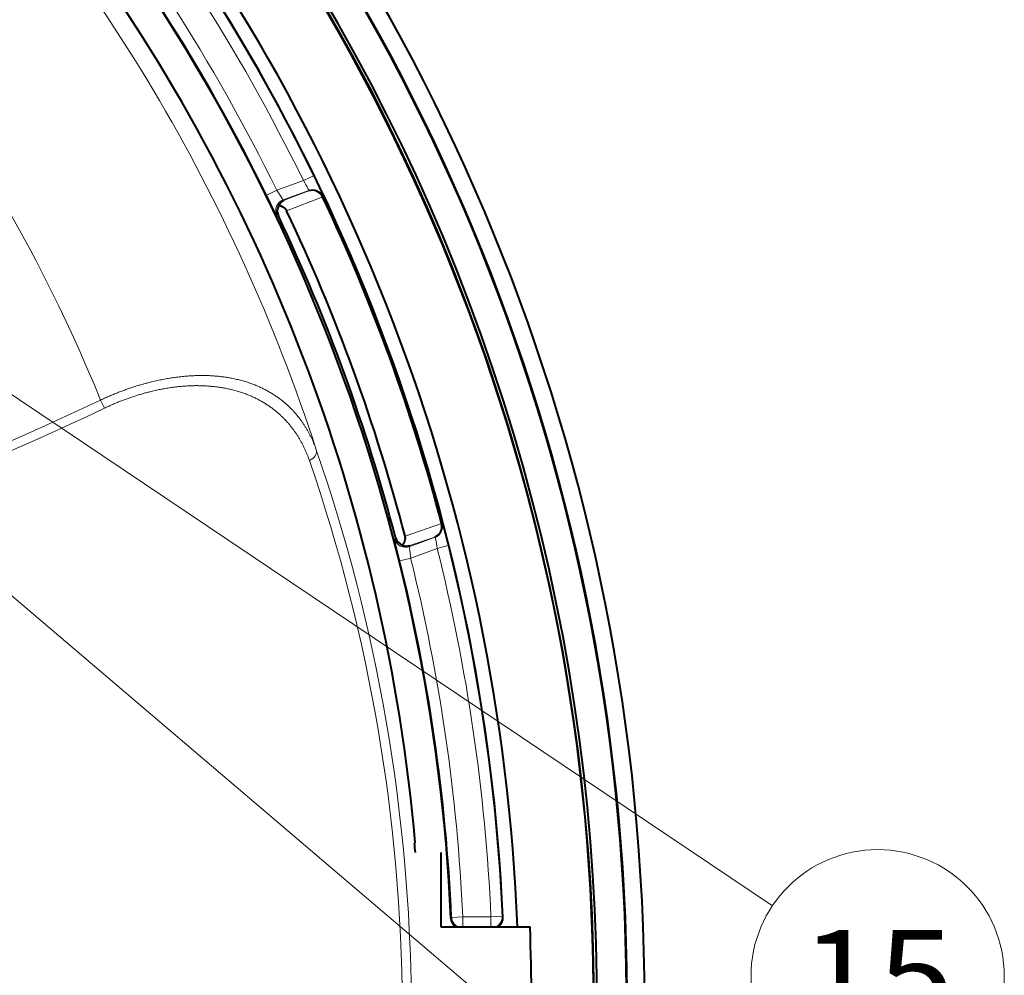
# Model space of a CAD drawing. Extents: x 0 to 1094, y 0 to 594.
# Drawn here: x 508 to 534, y 316 to 341 of the extents above; entities that cross this region are included whole.
import ezdxf
from ezdxf.enums import TextEntityAlignment as Align

# ---------------------------------------------------------------- set-up
doc = ezdxf.new("R2010")
doc.units = 0
doc.layers.get('0').update_dxf_attribs({"lineweight": 13})
doc.styles.get("Standard").update_dxf_attribs({"font": 'isocp.shx'})

# ---------------------------------------------------------------- blocks, each defined once
blk = doc.blocks.new('BLOCK9782')
at = {"color": 7, "lineweight": 13}
blk.add_line((29.419067, 23.711657), (44.10601, 38.888748), dxfattribs=at)
blk.add_circle((46.477348, 41.339226), 3.409999, dxfattribs=at)
for points in [[(29.919067, 23.711657), (29.282236, 24.19257), (28.993958, 23.974873), (29.11775, 24.110664)], [(29.919067, 23.711657), (29.641937, 24.159237), (29.282236, 24.19257), (29.465202, 24.209522)], [(29.919067, 23.711657), (29.885303, 23.892277), (29.641937, 24.159237), (29.78857, 24.048504)], [(29.919067, 23.711657), (28.993958, 23.974873), (28.927582, 23.619781), (28.927582, 23.803532)], [(29.919067, 23.711657), (28.927582, 23.619781), (29.11775, 23.312649), (28.993958, 23.448441)], [(29.919067, 23.711657), (29.11775, 23.312649), (29.465202, 23.213789), (29.282236, 23.230743)], [(29.919067, 23.711657), (29.465202, 23.213789), (29.788572, 23.374809), (29.641937, 23.264074)], [(29.919067, 23.711657), (29.788572, 23.374809), (29.919067, 23.711657), (29.885303, 23.531036)]]:
    blk.add_solid(points, dxfattribs=at)
at = {"color": 7, "lineweight": 13, "width": 0.8}
blk.add_text('14', height=2.5, dxfattribs=at).set_placement((44.416866, 40.089226), (48.537834, 40.089226), align=Align.FIT)
blk = doc.blocks.new('BLOCK9783')
at = {"color": 7, "lineweight": 13}
blk.add_line((25.90509, 24.083271), (57.929729, 2.570891), dxfattribs=at)
blk.add_circle((60.760368, 0.669425), 3.409999, dxfattribs=at)
at = {"color": 7, "lineweight": 13, "width": 0.8}
blk.add_text('15', height=2.5, dxfattribs=at).set_placement((58.699886, -0.580575), (62.820854, -0.580575), align=Align.FIT)
blk = doc.blocks.new('BLOCK9784')
at = {"color": 7, "lineweight": 13}
blk.add_line((22.133545, 23.949879), (58.130527, -6.687441), dxfattribs=at)
blk = doc.blocks.new('BLOCK9785')
at = {"color": 7, "lineweight": 13, "ltscale": 0.019056}
for p, q in [((44.583, 21.834), (45.299, 22.094)), ((48.187, 11.932), (48.903, 12.193))]:
    blk.add_line(p, q, dxfattribs=at)
at = {"color": 7, "lineweight": 13, "ltscale": 0.007499}
for p, q in [((45.569, 22.226), (45.299, 22.094)), ((44.583, 21.834), (44.314, 21.702)), ((49.194, 12.265), (48.903, 12.193)), ((47.896, 11.86), (48.187, 11.932)), ((49.291, 2.257), (49.59, 2.271)), ((50.349, 2.271), (50.649, 2.285))]:
    blk.add_line(p, q, dxfattribs=at)
at = {"color": 7, "lineweight": 13, "ltscale": 0.006615}
for p, q in [((44.583, 21.834), (44.726, 21.611)), ((48.153, 12.194), (48.187, 11.932))]:
    blk.add_line(p, q, dxfattribs=at)
at = {"color": 7, "lineweight": 13, "ltscale": 0.018517}
for p, q in [((44.752, 21.576), (45.448, 21.829)), ((48.151, 12.238), (48.847, 12.491))]:
    blk.add_line(p, q, dxfattribs=at)
at = {"color": 7, "lineweight": 13, "ltscale": 0.017683}
for p, q in [((45.443, 21.817), (44.782, 21.564)), ((48.835, 12.498), (48.166, 12.267))]:
    blk.add_line(p, q, dxfattribs=at)
at = {"color": 7, "lineweight": 13, "ltscale": 0.000343}
for p, q in [((45.448, 21.829), (45.443, 21.817)), ((48.847, 12.491), (48.835, 12.498))]:
    blk.add_line(p, q, dxfattribs=at)
at = {"color": 7, "lineweight": 13, "ltscale": 0.012915}
for p, q in [((44.314, 21.702), (44.543, 21.239)), ((47.774, 12.362), (47.896, 11.86))]:
    blk.add_line(p, q, dxfattribs=at)
at = {"color": 7, "lineweight": 13, "ltscale": 0.000818}
for p, q in [((44.782, 21.564), (44.752, 21.576)), ((48.166, 12.267), (48.151, 12.238))]:
    blk.add_line(p, q, dxfattribs=at)
at = {"color": 7, "lineweight": 13, "ltscale": 0.025961}
for p, q in [((45.818, 21.656), (44.848, 21.285)), ((49.018, 12.862), (48.037, 12.523))]:
    blk.add_line(p, q, dxfattribs=at)
at = {"color": 7, "lineweight": 13, "ltscale": 0.000418}
for p, q in [((45.822, 21.676), (45.816, 21.66)), ((49.034, 12.849), (49.02, 12.857))]:
    blk.add_line(p, q, dxfattribs=at)
at = {"color": 7, "lineweight": 13, "ltscale": 0.001102}
for p, q in [((44.625, 21.149), (44.584, 21.165)), ((47.779, 12.483), (47.758, 12.444))]:
    blk.add_line(p, q, dxfattribs=at)
at = {"color": 7, "lineweight": 13, "ltscale": 0.006046}
blk.add_line((39.838, 16.185), (39.941, 15.967), dxfattribs=at)
at = {"color": 7, "lineweight": 40, "ltscale": 0.00071}
blk.add_line((48.312, 4.271), (48.292, 4.25), dxfattribs=at)
at = {"color": 7, "lineweight": 40, "ltscale": 0.05}
blk.add_line((49, 4), (49, 2), dxfattribs=at)
at = {"color": 7, "lineweight": 13, "ltscale": 0.000725}
blk.add_line((49.271, 2.236), (49.291, 2.257), dxfattribs=at)
at = {"color": 7, "lineweight": 13, "ltscale": 0.006775}
for p, q in [((49.59, 2.271), (49.59, 2)), ((50.349, 2.271), (50.349, 2))]:
    blk.add_line(p, q, dxfattribs=at)
at = {"color": 7, "lineweight": 13, "ltscale": 0.01897}
blk.add_line((49.59, 2.271), (50.349, 2.271), dxfattribs=at)
at = {"color": 7, "lineweight": 13, "ltscale": 0.000763}
blk.add_line((50.649, 2.285), (50.671, 2.263), dxfattribs=at)
at = {"color": 7, "lineweight": 40, "ltscale": 0.059992}
blk.add_line((49, 2), (51.4, 2), dxfattribs=at)
at = {"color": 7, "lineweight": 40}
for centre, radius, start, end in [((0, 0), 54.484, 99.9765, 449.5032), ((0, 0), 54.016, 99.4488, 450.0321), ((0, 0), 54, 99.7667, 450.0417), ((0, 0), 53.121, 316.8201, 78.9988), ((0, 0), 53.2, 312.3649, 438.9685), ((0, 0), 53.1, 348.9628, 437.9315), ((0, 0), 51.1, 2.2431, 39.7569), ((0, 0), 50.721, 2.5576, 39.4424), ((0, 0), 49.321, 2.5988, 39.4012), ((0, 0), 48.5, 5.0521, 36.9479), ((45.542, 21.532), 0.302, 25.1347, 109.2787), ((44.896, 21.295), 0.291, 112.868, 152.9597), ((0, 0), 50.678, 14.6966, 25.3034), ((44.896, 21.277), 0.3, 149.9083, 205.3601), ((0, 0), 49.642, 14.6111, 25.3889), ((0, 0), 49.383, 14.6424, 25.3576), ((48.728, 12.78), 0.302, 290.7213, 14.8653), ((48.069, 12.559), 0.3, 194.6401, 250.093), ((48.08, 12.545), 0.291, 247.0403, 287.132), ((0, 0), 48.479, 4.7328, 5.0294), ((49.57, 2.25), 0.3, 182.5946, 236.4408), ((50.371, 2.25), 0.3, 303.5676, 2.5557), ((0, 0), 51.439, 357.7717, 2.2283)]:
    blk.add_arc(centre, radius, start, end, dxfattribs=at)
at = {"color": 7, "lineweight": 13}
for centre, radius, start, end in [((0, 0), 47.999, 18.0207, 43.4685), ((0, 0), 50.7, 26.0004, 39.4174), ((0, 0), 50.4, 26.0004, 39.4174), ((0, 0), 49.342, 26.0924, 39.378), ((0, 0), 49.642, 26.0924, 39.378), ((0, 0), 43, 22.1109, 41.7532), ((42.015, 20.026), 3.881, 28.3255, 32.2002), ((31.987, 15.553), 15.133, 24.1876, 26.1631), ((45.302, 21.785), 0.153, 16.6852, 32.3621), ((45.551, 21.547), 0.3, 25.335, 109.9811), ((45.232, 21.478), 0.623, 18.5091, 26.2323), ((44.855, 21.294), 0.3, 110.0243, 205.3711), ((44.884, 21.701), 0.182, 209.6576, 223.4481), ((45.127, 21.507), 0.642, 204.7048, 212.1925), ((1.854, 96.179), 88.553, 284.71457, 295.40024), ((1.812, 96.177), 88.811, 284.74094, 295.42516), ((1.605, -0.389), 46.602, 0.4782, 19.0858), ((1.873, -0.429), 46.093, 0.367, 18.9734), ((48.744, 12.773), 0.3, 290.0189, 14.665), ((48.455, 12.621), 0.623, 13.7678, 21.4908), ((34.477, 8.64), 15.157, 13.837, 15.8092), ((48.707, 12.431), 0.153, 7.6379, 23.3149), ((48.394, 12.531), 0.642, 187.8075, 195.2952), ((48.048, 12.52), 0.3, 194.6289, 289.9757), ((48.332, 12.227), 0.182, 176.5518, 190.3425), ((45.052, 11.665), 3.888, 7.7998, 11.6682), ((0, 0), 50.7, 2.5825, 13.9995), ((0, 0), 49.642, 2.622, 13.9076), ((0, 0), 50.4, 2.5825, 13.9995), ((0, 0), 49.342, 2.622, 13.9076), ((49.591, 2.271), 0.3, 182.6421, 244.6188), ((50.349, 2.271), 0.3, 295.3814, 2.5599)]:
    blk.add_arc(centre, radius, start, end, dxfattribs=at)
blk.add_ellipse((45.359, 14.756), major_axis=(0.283, 0.098), ratio=0.744449, start_param=4.815463, end_param=6.257043, dxfattribs=at)
at = {"color": 7, "lineweight": 40}
for points, knots in [([(44.636, 21.428), (44.658, 21.424), (44.679, 21.418), (44.701, 21.411), (44.731, 21.399), (44.76, 21.381), (44.769, 21.375), (44.785, 21.364), (44.801, 21.35), (44.808, 21.343), (44.821, 21.328), (44.832, 21.312), (44.838, 21.304), (44.843, 21.295), (44.847, 21.286), (44.847, 21.286), (44.848, 21.285), (44.848, 21.285)], [0, 0, 0, 0, 0, 0, 0.15604, 0.15604, 0.15604, 0.2245755, 0.2245755, 0.2245755, 0.287067, 0.287067, 0.287067, 0.3449424, 0.3449424, 0.3449424, 0.3483747, 0.3483747, 0.3483747, 0.3483747, 0.3483747, 0.3483747]), ([(47.967, 12.277), (47.974, 12.286), (47.981, 12.295), (47.988, 12.304), (48, 12.323), (48.011, 12.343), (48.016, 12.353), (48.025, 12.372), (48.032, 12.392), (48.035, 12.402), (48.04, 12.422), (48.043, 12.443), (48.044, 12.453), (48.044, 12.472), (48.043, 12.492), (48.042, 12.501), (48.04, 12.511), (48.037, 12.521), (48.037, 12.522), (48.037, 12.522), (48.037, 12.523)], [0, 0, 0, 0, 0, 0, 0.0812732, 0.0812732, 0.0812732, 0.1563858, 0.1563858, 0.1563858, 0.2249209, 0.2249209, 0.2249209, 0.287412, 0.287412, 0.287412, 0.3452871, 0.3452871, 0.3452871, 0.3487154, 0.3487154, 0.3487154, 0.3487154, 0.3487154, 0.3487154])]:
    blk.add_open_spline(points, degree=5, knots=knots, dxfattribs=at)
at = {"color": 7, "lineweight": 13}
for points, knots in [([(39.838, 16.185), (40.182, 16.347), (40.536, 16.488), (40.893, 16.604), (41.9, 16.859), (42.855, 16.896), (43.421, 16.824), (44.368, 16.516), (45.052, 15.935), (45.31, 15.609), (45.507, 15.244), (45.645, 14.849)], [0, 0, 0, 0, 0, 0, 2.880601, 2.880601, 2.880601, 8.138164, 8.138164, 8.138164, 12.856554, 12.856554, 12.856554, 12.856554, 12.856554, 12.856554]), ([(39.941, 15.967), (40.266, 16.121), (40.599, 16.254), (40.936, 16.362), (41.891, 16.597), (42.795, 16.616), (43.331, 16.534), (44.234, 16.217), (44.886, 15.637), (45.135, 15.311), (45.326, 14.948), (45.461, 14.557)], [0, 0, 0, 0, 0, 0, 2.811039, 2.811039, 2.811039, 7.987347, 7.987347, 7.987347, 12.700707, 12.700707, 12.700707, 12.700707, 12.700707, 12.700707])]:
    blk.add_open_spline(points, degree=5, knots=knots, dxfattribs=at)

msp = doc.modelspace()

# ---------------------------------------------------------------- block references
at = {"lineweight": 0}
for name in ['BLOCK9785', 'BLOCK9782', 'BLOCK9784', 'BLOCK9783']:
    msp.add_blockref(name, (470, 315), dxfattribs=at)

doc.saveas('drawing.dxf')
